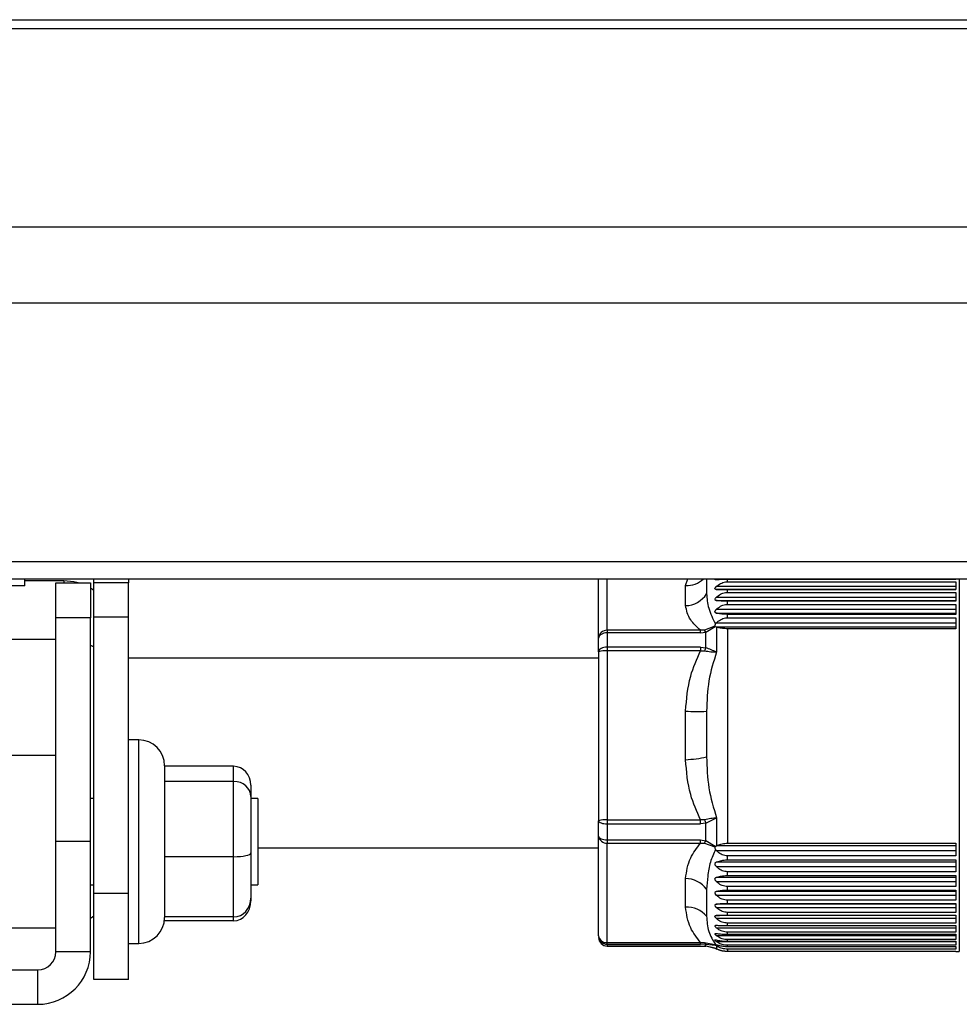
# Paper-space layout 'linea xs 3 LE' of a CAD drawing. Units: millimetres. Extents: x 5 to 292, y 5 to 205.
# Drawn here: x 218 to 229, y 152 to 164 of the extents above; entities that cross this region are included whole.
import ezdxf

# ---------------------------------------------------------------- set-up
doc = ezdxf.new("R2010")
doc.units = ezdxf.units.MM

psp = doc.layouts.new('linea xs 3 LE')

# ---------------------------------------------------------------- linework, layer by layer
at = {"color": 7, "linetype": 'Continuous', "lineweight": 25}
for p, q in [((48.4574, 163.8552), (235.2574, 163.8552)), ((49.3574, 163.8572), (234.3574, 163.8572)), ((48.4574, 163.7552), (235.2574, 163.7552)), ((48.4574, 161.4552), (235.2574, 161.4552)), ((48.4574, 160.5752), (235.2574, 160.5752)), ((48.4574, 157.5752), (235.2574, 157.5752)), ((48.4574, 157.3752), (235.2574, 157.3752)), ((218.4074, 157.2952), (217.5074, 157.2952)), ((218.4074, 157.2952), (218.4074, 157.3752)), ((218.8574, 157.3532), (218.4074, 157.3532)), ((218.7674, 157.3292), (219.1674, 157.3292)), ((218.7674, 156.9238), (218.7674, 157.3292)), ((219.1674, 157.3292), (219.1674, 156.9238)), ((219.2074, 157.3292), (219.2074, 157.3752)), ((219.6074, 157.3292), (219.2074, 157.3292)), ((219.2074, 156.9292), (219.2074, 157.3292)), ((219.6074, 157.3752), (219.6074, 157.3292)), ((219.6074, 156.9292), (219.6074, 157.3292)), ((225.0574, 156.6877), (225.0574, 157.3752)), ((226.065, 157.0652), (226.065, 157.2967)), ((229.1974, 157.2851), (226.4205, 157.2851)), ((226.5514, 157.3403), (226.5514, 157.3675)), ((229.1974, 157.3675), (226.5514, 157.3675)), ((226.5514, 157.3403), (229.1974, 157.3403)), ((229.1974, 157.3403), (229.1974, 157.2503)), ((226.4205, 157.2529), (229.1974, 157.2529)), ((226.5514, 157.2185), (226.5514, 157.2503)), ((229.1974, 157.2503), (226.5514, 157.2503)), ((226.5514, 157.2185), (229.1974, 157.2185)), ((229.1974, 157.2185), (229.1974, 157.1152)), ((229.1974, 157.1608), (226.4205, 157.1608)), ((226.4205, 157.1238), (229.1974, 157.1238)), ((226.5514, 157.0792), (226.5514, 157.1152)), ((229.1974, 157.1152), (226.5514, 157.1152)), ((226.5514, 157.0792), (229.1974, 157.0792)), ((229.1974, 157.0792), (229.1974, 156.9636)), ((229.1974, 157.0195), (226.4205, 157.0195)), ((226.4205, 156.9782), (229.1974, 156.9782)), ((226.5514, 156.9238), (226.5514, 156.9636)), ((229.1974, 156.9636), (226.5514, 156.9636)), ((218.7674, 154.3292), (218.7674, 156.9238)), ((219.1674, 156.9238), (218.7674, 156.9238)), ((219.1674, 154.3292), (219.1674, 156.9238)), ((219.6074, 156.9292), (219.2074, 156.9292)), ((219.2074, 153.7292), (219.2074, 156.9292)), ((219.6074, 153.7292), (219.6074, 156.9292)), ((226.4119, 156.8519), (226.4205, 156.8626)), ((229.1974, 156.8626), (226.4205, 156.8626)), ((226.5514, 156.9238), (229.1974, 156.9238)), ((229.1974, 156.9238), (229.1974, 156.7969)), ((225.1574, 156.779), (225.1574, 156.75)), ((226.2372, 156.779), (225.1574, 156.779)), ((225.1574, 156.75), (225.1574, 156.5851)), ((226.2372, 156.75), (225.1574, 156.75)), ((226.2865, 156.7821), (226.2372, 156.779)), ((226.2372, 156.75), (226.2372, 156.779)), ((226.2372, 156.75), (226.2992, 156.7577)), ((226.4062, 156.8252), (226.2865, 156.7821)), ((226.2992, 156.7577), (226.4097, 156.8219)), ((226.2992, 156.5768), (226.2992, 156.7577)), ((226.4097, 156.8219), (226.4062, 156.8252)), ((226.4097, 156.8219), (226.4203, 156.8172)), ((226.4253, 156.8157), (226.4203, 156.8172)), ((226.4203, 156.8172), (229.1974, 156.8172)), ((226.4253, 156.8157), (226.4253, 156.5283)), ((229.1974, 156.7969), (226.5514, 156.7969)), ((226.5514, 156.7969), (226.5514, 154.311)), ((225.0574, 156.5302), (225.0574, 156.6877)), ((225.0574, 156.5302), (225.0574, 154.5713)), ((226.2372, 156.5851), (225.1574, 156.5851)), ((225.1574, 156.5851), (225.1574, 156.5405)), ((225.1574, 156.5405), (225.1574, 154.5816)), ((226.2372, 156.5405), (225.1574, 156.5405)), ((226.2372, 156.5851), (226.2992, 156.5768)), ((226.2372, 156.5851), (226.2372, 156.5405)), ((226.2372, 156.5405), (226.2865, 156.5405)), ((225.0574, 156.4552), (219.6074, 156.4552)), ((226.065, 155.279), (226.065, 155.8431)), ((226.3082, 155.8407), (226.3082, 155.3107)), ((219.7274, 155.5092), (219.6074, 155.5092)), ((218.7674, 155.3292), (215.1674, 155.3292)), ((220.0274, 155.2092), (220.0274, 155.0453)), ((220.8274, 155.2022), (220.0274, 155.2022)), ((220.8274, 155.0273), (220.8274, 155.2022)), ((220.0274, 155.0453), (220.0242, 155.0273)), ((220.0242, 155.0273), (220.0274, 154.9372)), ((220.8274, 155.0273), (220.0242, 155.0273)), ((220.8274, 154.1543), (220.8274, 155.0273)), ((220.0274, 154.9372), (220.0274, 154.2443)), ((221.0274, 154.984), (221.0274, 154.8527)), ((219.2074, 154.8292), (219.1674, 154.8292)), ((221.0274, 154.8527), (221.0274, 154.198)), ((221.1074, 154.8292), (221.0274, 154.8292)), ((221.1074, 154.8292), (221.1074, 154.2504)), ((225.0574, 154.3937), (225.0574, 154.5713)), ((225.1574, 154.5816), (226.2372, 154.5816)), ((225.1574, 154.5816), (225.1574, 154.5346)), ((226.2865, 154.5823), (226.2372, 154.5816)), ((226.2372, 154.5346), (226.2372, 154.5816)), ((226.4253, 154.6049), (226.4253, 154.2815)), ((225.1574, 154.5346), (226.2372, 154.5346)), ((225.1574, 154.5346), (225.1574, 154.3488)), ((226.2992, 154.5439), (226.2372, 154.5346)), ((226.2992, 154.3399), (226.2992, 154.5439)), ((219.1674, 154.3292), (218.7674, 154.3292)), ((218.7674, 153.0532), (218.7674, 154.3292)), ((219.1674, 153.0532), (219.1674, 154.3292)), ((225.0574, 153.2388), (225.0574, 154.3937)), ((225.1574, 154.3488), (226.2372, 154.3488)), ((225.1574, 154.3488), (225.1574, 154.3127)), ((226.2372, 154.3488), (226.2992, 154.3399)), ((226.2372, 154.3127), (226.2372, 154.3488)), ((226.4097, 154.2723), (226.2992, 154.3399)), ((220.0274, 154.2443), (220.0242, 154.1543)), ((221.1074, 154.2552), (225.0574, 154.2552)), ((221.1074, 154.2504), (221.1074, 153.8292)), ((225.1574, 154.3127), (226.2372, 154.3127)), ((225.1574, 153.1578), (225.1574, 154.3127)), ((226.2372, 154.3127), (226.2865, 154.3099)), ((226.2865, 154.3099), (226.4062, 154.268)), ((226.4062, 154.268), (226.4097, 154.2723)), ((226.4097, 154.2723), (226.4203, 154.279)), ((226.4205, 154.2265), (226.4119, 154.2376)), ((226.4253, 154.2815), (226.4203, 154.279)), ((229.1974, 154.279), (226.4203, 154.279)), ((226.4205, 154.2265), (229.1974, 154.2265)), ((226.5514, 154.311), (229.1974, 154.311)), ((229.1974, 154.311), (229.1974, 154.1643)), ((220.0242, 154.1543), (220.0274, 154.0823)), ((220.8274, 154.1543), (220.0242, 154.1543)), ((220.8274, 153.4562), (220.8274, 154.1543)), ((221.0274, 154.198), (221.0274, 153.6745)), ((229.1974, 154.0908), (226.4205, 154.0908)), ((226.5514, 154.1175), (226.5514, 154.1643)), ((229.1974, 154.1643), (226.5514, 154.1643)), ((226.5514, 154.1175), (229.1974, 154.1175)), ((229.1974, 154.1175), (229.1974, 153.9794)), ((220.0274, 154.0823), (220.0274, 153.5282)), ((226.4205, 154.0414), (229.1974, 154.0414)), ((226.5514, 153.9356), (226.5514, 153.9794)), ((229.1974, 153.9794), (226.5514, 153.9794)), ((226.065, 153.569), (226.065, 153.9015)), ((229.1974, 153.9145), (226.4205, 153.9145)), ((226.4205, 153.8687), (229.1974, 153.8687)), ((226.5514, 153.9356), (229.1974, 153.9356)), ((229.1974, 153.9356), (229.1974, 153.8074)), ((219.1674, 153.8292), (219.2074, 153.8292)), ((221.0274, 153.8292), (221.1074, 153.8292)), ((226.3082, 153.7763), (226.3082, 153.4638)), ((229.1974, 153.7518), (226.4205, 153.7518)), ((226.5514, 153.7671), (226.5514, 153.8074)), ((229.1974, 153.8074), (226.5514, 153.8074)), ((226.5514, 153.7671), (229.1974, 153.7671)), ((229.1974, 153.7671), (229.1974, 153.65)), ((219.6074, 153.7292), (219.2074, 153.7292)), ((219.2074, 152.7292), (219.2074, 153.7292)), ((219.6074, 152.7292), (219.6074, 153.7292)), ((221.0274, 153.6745), (221.0274, 153.6411)), ((226.4205, 153.7099), (226.4134, 153.7181)), ((226.4205, 153.7099), (229.1974, 153.7099)), ((226.5514, 153.6135), (226.5514, 153.65)), ((229.1974, 153.65), (226.5514, 153.65)), ((220.0274, 153.5282), (220.0242, 153.4562)), ((229.1974, 153.6041), (226.4205, 153.6041)), ((226.4205, 153.5666), (229.1974, 153.5666)), ((226.5514, 153.6135), (229.1974, 153.6135)), ((229.1974, 153.6135), (229.1974, 153.5085)), ((220.8274, 153.4562), (220.0242, 153.4562)), ((220.8274, 153.4117), (220.0251, 153.4117)), ((220.0274, 153.4562), (220.0274, 153.4492)), ((220.0274, 153.4492), (220.0274, 153.4494)), ((229.1974, 153.4728), (226.4205, 153.4728)), ((226.4205, 153.44), (229.1974, 153.44)), ((226.5514, 153.4762), (226.5514, 153.5085)), ((229.1974, 153.5085), (226.5514, 153.5085)), ((226.5514, 153.4762), (229.1974, 153.4762)), ((229.1974, 153.4762), (229.1974, 153.3845)), ((215.1674, 153.3292), (218.7674, 153.3292)), ((226.4205, 153.3315), (229.1974, 153.3315)), ((226.5514, 153.3566), (226.5514, 153.3845)), ((229.1974, 153.3845), (226.5514, 153.3845)), ((226.5514, 153.3566), (229.1974, 153.3566)), ((229.1974, 153.3566), (229.1974, 153.2789)), ((226.4205, 153.242), (229.1974, 153.242)), ((226.5514, 153.2558), (226.5514, 153.2789)), ((229.1974, 153.2789), (226.5514, 153.2789)), ((226.5514, 153.2558), (229.1974, 153.2558)), ((226.5514, 153.1747), (226.5514, 153.1929)), ((229.1974, 153.1929), (226.5514, 153.1929)), ((229.1974, 153.2558), (229.1974, 153.1929)), ((219.6074, 153.1492), (219.7274, 153.1492)), ((225.1574, 153.1578), (226.2372, 153.1578)), ((225.1574, 153.1399), (225.1574, 153.1578)), ((225.1574, 153.1399), (226.2372, 153.1399)), ((225.1574, 153.1399), (225.1574, 153.1189)), ((226.2372, 153.1189), (225.1574, 153.1189)), ((225.1574, 153.1189), (225.1574, 153.1187)), ((225.1574, 153.1187), (226.2372, 153.1187)), ((226.2865, 153.1554), (226.2372, 153.1578)), ((226.2372, 153.1399), (226.2372, 153.1578)), ((226.2992, 153.1413), (226.2372, 153.1399)), ((226.2372, 153.1189), (226.2992, 153.1184)), ((226.4062, 153.1325), (226.2865, 153.1554)), ((226.2865, 153.1247), (226.4062, 153.0948)), ((226.2992, 153.1184), (226.2992, 153.1413)), ((226.2992, 153.1413), (226.4097, 153.1297)), ((226.4097, 153.0932), (226.2992, 153.1184)), ((226.4097, 153.1297), (226.4062, 153.1325)), ((226.4097, 153.1297), (226.4203, 153.1231)), ((226.4097, 153.0932), (226.4203, 153.0886)), ((226.4119, 153.1371), (226.4205, 153.1345)), ((226.4253, 153.12), (226.4203, 153.1231)), ((226.4253, 153.0863), (226.4203, 153.0886)), ((226.4205, 153.1723), (229.1974, 153.1723)), ((226.4253, 153.12), (226.4253, 153.0863)), ((226.5514, 153.1747), (229.1974, 153.1747)), ((226.5514, 153.1141), (226.5514, 153.1272)), ((229.1974, 153.1272), (226.5514, 153.1272)), ((226.5514, 153.1141), (229.1974, 153.1141)), ((226.5514, 153.0824), (226.5514, 153.0583)), ((229.1974, 153.0824), (226.5514, 153.0824)), ((229.1974, 153.1747), (229.1974, 153.1272)), ((229.1974, 153.1141), (229.1974, 153.0824)), ((219.1674, 153.0532), (218.7674, 153.0532)), ((226.5514, 153.0583), (229.1974, 153.0583)), ((229.1974, 153.0557), (226.5514, 153.0557)), ((229.1974, 153.0583), (229.1974, 153.0552)), ((229.1974, 153.0552), (229.2379, 153.0552)), ((215.3574, 152.8432), (218.5574, 152.8432)), ((218.5574, 152.4432), (218.5574, 152.8432)), ((219.6074, 152.7292), (219.2074, 152.7292)), ((215.3574, 152.4432), (218.5574, 152.4432))]:
    psp.add_line(p, q, dxfattribs=at)
at = {"color": 8, "linetype": 'Continuous', "lineweight": 25}
for p, q in [((218.8574, 157.3532), (218.8574, 157.3292)), ((225.1574, 156.779), (225.1574, 157.3752)), ((226.065, 157.2967), (226.0931, 157.3752)), ((226.3082, 157.3752), (226.3082, 157.2021)), ((229.2379, 157.3752), (229.2379, 153.0552)), ((218.7674, 156.672), (217.9574, 156.672)), ((219.1674, 156.6065), (219.2074, 156.5889)), ((219.7274, 153.1492), (219.7274, 155.5092)), ((220.8274, 153.4117), (220.8274, 153.4562)), ((226.2372, 153.1187), (226.2372, 153.1189)), ((226.4203, 153.1231), (226.4641, 153.1231)), ((226.4205, 153.0877), (226.4223, 153.0877))]:
    psp.add_line(p, q, dxfattribs=at)
at = {"color": 7, "linetype": 'Continuous', "lineweight": 25, "flags": 128}
for points in [[(219.0253, 157.3292), (218.9745, 157.3417), (218.8574, 157.3532)], [(219.2074, 157.2405), (219.1908, 157.2521), (219.1674, 157.2669)], [(225.1574, 156.75), (225.1379, 156.7488), (225.1192, 156.7452), (225.1019, 156.7395), (225.0867, 156.7317), (225.0743, 156.7223), (225.065, 156.7115), (225.0593, 156.6999), (225.0574, 156.6877)], [(225.1574, 156.5851), (225.1379, 156.584), (225.1192, 156.5809), (225.1019, 156.5758), (225.0867, 156.569), (225.0743, 156.5607), (225.065, 156.5512), (225.0593, 156.5409), (225.0574, 156.5302)], [(225.0574, 154.5713), (225.0593, 154.5641), (225.065, 154.5573), (225.0743, 154.5509), (225.0867, 154.5454), (225.1019, 154.5408), (225.1192, 154.5374), (225.1379, 154.5353), (225.1574, 154.5346)], [(225.0574, 154.3937), (225.0593, 154.385), (225.065, 154.3765), (225.0743, 154.3688), (225.0867, 154.362), (225.1019, 154.3564), (225.1192, 154.3522), (225.1379, 154.3497), (225.1574, 154.3488)], [(219.1674, 153.4435), (219.1908, 153.4583), (219.2074, 153.4698)]]:
    psp.add_lwpolyline(points, dxfattribs=at)
at = {"color": 8, "linetype": 'Continuous', "lineweight": 25}
psp.add_arc((226.0764, 157.5802), 0.2837, 267.71401, 313.7315, dxfattribs=at)
at = {"color": 7, "linetype": 'Continuous', "lineweight": 25}
for centre, radius, start, end in [((226.0597, 157.3591), 0.294, 271.03857, 327.70698), ((225.1533, 156.6831), 0.0959, 87.51136, 177.27371), ((226.1611, 156.7009), 0.1493, 22.37454, 32.92526), ((225.1327, 156.2899), 0.2518, 84.36351, 107.38891), ((226.7408, 156.4014), 0.4751, 158.34011, 162.98253), ((226.2021, 157.4113), 1.5743, 265.00612, 273.86626), ((219.7274, 155.2092), 0.3, 0, 90), ((225.9784, 156.893), 1.6164, 273.07144, 281.77283), ((225.1327, 154.3309), 0.2518, 84.36351, 107.38891), ((227.0788, 154.8243), 0.8285, 196.98771, 199.78238), ((225.1488, 154.4044), 0.092, 186.62527, 275.36212), ((225.9747, 154.4601), 0.346, 334.28459, 339.68339), ((226.0599, 153.5929), 0.3087, 36.44203, 89.04424), ((226.0876, 153.2873), 0.2826, 38.6473, 94.56849), ((219.7274, 153.4492), 0.3, 270, 360), ((225.1488, 153.2494), 0.092, 186.62527, 275.36212), ((225.1569, 153.2393), 0.0995, 180.31904, 270.31553), ((225.1573, 153.2188), 0.0999, 180.04767, 270.04759), ((226.3152, 153.1686), 0.0316, 204.8342, 239.71537), ((226.2976, 153.1285), 0.0103, 255.31334, 278.99882), ((226.5514, 153.3352), 0.28, 238.83069, 243.98788), ((218.5574, 153.0532), 0.61, 270, 0), ((218.5574, 153.0532), 0.21, 270, 0)]:
    psp.add_arc(centre, radius, start, end, dxfattribs=at)
for centre, major_axis, ratio, start_param, end_param in [((220.8274, 154.984), (0, 0.2182), 0.9163815, 4.712389, 6.2831853), ((220.8274, 154.8527), (0.2, 0), 0.8725532, 0, 1.5707963), ((220.8274, 154.198), (0.2, 0), 0.2186954, 4.712389, 6.2831853), ((220.8274, 153.6745), (0, 0.2182), 0.9163815, 3.1415927, 4.712389), ((220.8274, 153.6411), (0, 0.2294), 0.8719188, 3.1415927, 4.712389)]:
    psp.add_ellipse(centre, major_axis=major_axis, ratio=ratio, start_param=start_param, end_param=end_param, dxfattribs=at)
for points, knots in [([(226.4205, 157.3641), (226.4175, 157.3641), (226.4114, 157.364), (226.4066, 157.3667), (226.4055, 157.3709), (226.4069, 157.374), (226.4074, 157.3752)], [0, 0, 0, 0, 0.3110106, 0.6246903, 0.8602713, 1, 1, 1, 1]), ([(226.4205, 157.2529), (226.4175, 157.2532), (226.4114, 157.2538), (226.4065, 157.2576), (226.4056, 157.2635), (226.4082, 157.2707), (226.4135, 157.2783), (226.4185, 157.2831), (226.4205, 157.2851)], [0, 0, 0, 0, 0.19425599, 0.39017916, 0.53732209, 0.68439542, 0.873121, 1, 1, 1, 1]), ([(226.5514, 157.3675), (226.5308, 157.3674), (226.4898, 157.3671), (226.4474, 157.3656), (226.4267, 157.3645), (226.4205, 157.3641)], [0, 0, 0, 0, 0.41479344, 0.82640507, 1, 1, 1, 1]), ([(226.4205, 157.2851), (226.4362, 157.2976), (226.4676, 157.3229), (226.5157, 157.3388), (226.5442, 157.34), (226.5514, 157.3403)], [0, 0, 0, 0, 0.4248501, 0.853258, 1, 1, 1, 1]), ([(226.3082, 157.2021), (226.3124, 157.1471), (226.3208, 157.0372), (226.3816, 156.9136), (226.4119, 156.8519)], [0, 0, 0, 0, 0.5008148, 1, 1, 1, 1]), ([(226.5514, 157.2503), (226.5308, 157.2504), (226.4898, 157.2506), (226.4474, 157.2518), (226.4267, 157.2527), (226.4205, 157.2529)], [0, 0, 0, 0, 0.4147934, 0.8264051, 1, 1, 1, 1]), ([(226.4205, 157.1608), (226.4362, 157.1739), (226.4676, 157.2003), (226.5157, 157.217), (226.5442, 157.2182), (226.5514, 157.2185)], [0, 0, 0, 0, 0.4248501, 0.853258, 1, 1, 1, 1]), ([(226.2372, 156.779), (226.1947, 156.8186), (226.0969, 156.9097), (226.0766, 157.009), (226.065, 157.0652)], [0, 0, 0, 0, 0.43435945, 1, 1, 1, 1]), ([(226.4205, 157.1238), (226.4175, 157.1245), (226.4114, 157.1257), (226.4065, 157.1306), (226.4056, 157.1374), (226.4082, 157.1455), (226.4135, 157.1537), (226.4185, 157.1587), (226.4205, 157.1608)], [0, 0, 0, 0, 0.194256, 0.3901792, 0.5373221, 0.6843954, 0.873121, 1, 1, 1, 1]), ([(226.5514, 157.1152), (226.5308, 157.1156), (226.4898, 157.1163), (226.4474, 157.1202), (226.4267, 157.123), (226.4205, 157.1238)], [0, 0, 0, 0, 0.4147934, 0.8264051, 1, 1, 1, 1]), ([(226.4205, 157.0195), (226.4362, 157.0331), (226.4676, 157.0604), (226.5157, 157.0777), (226.5442, 157.0789), (226.5514, 157.0792)], [0, 0, 0, 0, 0.4248501, 0.853258, 1, 1, 1, 1]), ([(226.4205, 156.9782), (226.4175, 156.9791), (226.4114, 156.9811), (226.4065, 156.987), (226.4056, 156.9947), (226.4082, 157.0035), (226.4135, 157.0121), (226.4185, 157.0174), (226.4205, 157.0195)], [0, 0, 0, 0, 0.194256, 0.3901792, 0.5373221, 0.6843954, 0.873121, 1, 1, 1, 1]), ([(226.5514, 156.9636), (226.5308, 156.9642), (226.4898, 156.9654), (226.4474, 156.9721), (226.4267, 156.9768), (226.4205, 156.9782)], [0, 0, 0, 0, 0.4147934, 0.8264051, 1, 1, 1, 1]), ([(226.4119, 156.8519), (226.41, 156.8487), (226.4062, 156.8423), (226.4037, 156.8335), (226.4046, 156.828), (226.4059, 156.8258), (226.4062, 156.8252)], [0, 0, 0, 0, 0.3306425, 0.6640376, 0.9212243, 1, 1, 1, 1]), ([(226.4205, 156.8626), (226.4362, 156.8765), (226.4676, 156.9045), (226.5157, 156.9221), (226.5442, 156.9234), (226.5514, 156.9238)], [0, 0, 0, 0, 0.4248501, 0.853258, 1, 1, 1, 1]), ([(226.5514, 156.7969), (226.5311, 156.7977), (226.4906, 156.7993), (226.45, 156.8081), (226.4303, 156.8141), (226.4253, 156.8157)], [0, 0, 0, 0, 0.4291397, 0.8551245, 1, 1, 1, 1]), ([(226.065, 155.8431), (226.0766, 155.98), (226.0969, 156.2221), (226.1947, 156.4441), (226.2372, 156.5405)], [0, 0, 0, 0, 0.5656406, 1, 1, 1, 1]), ([(226.2865, 156.5405), (226.3103, 156.5368), (226.3587, 156.5293), (226.4029, 156.5286), (226.4253, 156.5283)], [0, 0, 0, 0, 0.4916814, 1, 1, 1, 1]), ([(226.4253, 156.5283), (226.4048, 156.536), (226.3658, 156.5507), (226.3206, 156.5684), (226.2992, 156.5768)], [0, 0, 0, 0, 0.5264348, 1, 1, 1, 1]), ([(226.4253, 156.5283), (226.3904, 156.4176), (226.3204, 156.196), (226.3123, 155.9592), (226.3082, 155.8407)], [0, 0, 0, 0, 0.4991589, 1, 1, 1, 1]), ([(226.2372, 154.5816), (226.1947, 154.678), (226.0969, 154.9), (226.0766, 155.142), (226.065, 155.279)], [0, 0, 0, 0, 0.4343594, 1, 1, 1, 1]), ([(226.3082, 155.3107), (226.3123, 155.1901), (226.3204, 154.9494), (226.3904, 154.7196), (226.4253, 154.6049)], [0, 0, 0, 0, 0.5010354, 1, 1, 1, 1]), ([(226.4253, 154.6049), (226.4029, 154.602), (226.3587, 154.5965), (226.3103, 154.5869), (226.2865, 154.5823)], [0, 0, 0, 0, 0.5084601, 1, 1, 1, 1]), ([(226.2992, 154.5439), (226.3206, 154.5535), (226.3658, 154.5738), (226.4048, 154.5942), (226.4253, 154.6049)], [0, 0, 0, 0, 0.4735653, 1, 1, 1, 1]), ([(226.065, 153.9015), (226.0766, 153.9823), (226.0969, 154.125), (226.1947, 154.2559), (226.2372, 154.3127)], [0, 0, 0, 0, 0.56564055, 1, 1, 1, 1]), ([(226.4119, 154.2376), (226.3903, 154.189), (226.3444, 154.0856), (226.3205, 153.928), (226.3123, 153.8264), (226.3082, 153.7763)], [0, 0, 0, 0, 0.3101514, 0.6591901, 1, 1, 1, 1]), ([(226.4062, 154.268), (226.4053, 154.2656), (226.4036, 154.2608), (226.4053, 154.25), (226.4093, 154.2424), (226.4119, 154.2376)], [0, 0, 0, 0, 0.267794, 0.5434703, 1, 1, 1, 1]), ([(226.5514, 154.1643), (226.5308, 154.1669), (226.4898, 154.172), (226.4474, 154.2004), (226.4267, 154.2206), (226.4205, 154.2265)], [0, 0, 0, 0, 0.4147934, 0.8264051, 1, 1, 1, 1]), ([(226.4253, 154.2815), (226.4411, 154.2884), (226.4727, 154.3024), (226.5192, 154.3104), (226.5457, 154.3109), (226.5514, 154.311)], [0, 0, 0, 0, 0.4379388, 0.8794869, 1, 1, 1, 1]), ([(226.4205, 154.0414), (226.4172, 154.0452), (226.4119, 154.0514), (226.4071, 154.0617), (226.4054, 154.0711), (226.4073, 154.0796), (226.4124, 154.0865), (226.4176, 154.0893), (226.4205, 154.0908)], [0, 0, 0, 0, 0.2118966, 0.3419683, 0.5025699, 0.6633531, 0.8135916, 1, 1, 1, 1]), ([(226.4205, 154.0908), (226.4362, 154.0969), (226.4676, 154.1091), (226.5157, 154.1168), (226.5442, 154.1173), (226.5514, 154.1175)], [0, 0, 0, 0, 0.4248501, 0.853258, 1, 1, 1, 1]), ([(226.5514, 153.9794), (226.5308, 153.9819), (226.4898, 153.9871), (226.4474, 154.0154), (226.4267, 154.0355), (226.4205, 154.0414)], [0, 0, 0, 0, 0.4147934, 0.8264051, 1, 1, 1, 1]), ([(226.4205, 153.8687), (226.4166, 153.8732), (226.4103, 153.8805), (226.406, 153.8919), (226.4058, 153.9005), (226.4092, 153.908), (226.4147, 153.9122), (226.4192, 153.914), (226.4205, 153.9145)], [0, 0, 0, 0, 0.2531057, 0.411007, 0.569599, 0.7160456, 0.9162827, 1, 1, 1, 1]), ([(226.4205, 153.9145), (226.4362, 153.9193), (226.4676, 153.929), (226.5157, 153.9351), (226.5442, 153.9355), (226.5514, 153.9356)], [0, 0, 0, 0, 0.4248501, 0.853258, 1, 1, 1, 1]), ([(226.5514, 153.8074), (226.5308, 153.8099), (226.4898, 153.815), (226.4474, 153.843), (226.4267, 153.8628), (226.4205, 153.8687)], [0, 0, 0, 0, 0.4147934, 0.8264051, 1, 1, 1, 1]), ([(226.4134, 153.7181), (226.4115, 153.7211), (226.4076, 153.7271), (226.4054, 153.736), (226.4069, 153.743), (226.4116, 153.7487), (226.4172, 153.7506), (226.4205, 153.7518)], [0, 0, 0, 0, 0.1937266, 0.388643, 0.570251, 0.7466247, 1, 1, 1, 1]), ([(226.4205, 153.7518), (226.4362, 153.7553), (226.4676, 153.7623), (226.5157, 153.7667), (226.5442, 153.767), (226.5514, 153.7671)], [0, 0, 0, 0, 0.4248501, 0.853258, 1, 1, 1, 1]), ([(226.5514, 153.65), (226.5308, 153.6525), (226.4898, 153.6574), (226.4474, 153.6848), (226.4267, 153.7042), (226.4205, 153.7099)], [0, 0, 0, 0, 0.41479344, 0.82640507, 1, 1, 1, 1]), ([(226.2372, 153.1578), (226.1947, 153.2146), (226.0969, 153.3455), (226.0766, 153.4882), (226.065, 153.569)], [0, 0, 0, 0, 0.4343594, 1, 1, 1, 1]), ([(226.4205, 153.5666), (226.4196, 153.5675), (226.4158, 153.5712), (226.4101, 153.5784), (226.4059, 153.5877), (226.4059, 153.5952), (226.4096, 153.6007), (226.4152, 153.6031), (226.4195, 153.6039), (226.4205, 153.6041)], [0, 0, 0, 0, 0.0557571, 0.2355766, 0.416753, 0.5833991, 0.7298088, 0.9352897, 1, 1, 1, 1]), ([(226.4205, 153.6041), (226.4362, 153.6062), (226.4676, 153.6105), (226.5157, 153.6132), (226.5442, 153.6134), (226.5514, 153.6135)], [0, 0, 0, 0, 0.42485007, 0.85325797, 1, 1, 1, 1]), ([(226.5514, 153.5085), (226.5308, 153.511), (226.4898, 153.5158), (226.4474, 153.5423), (226.4267, 153.561), (226.4205, 153.5666)], [0, 0, 0, 0, 0.4147934, 0.8264051, 1, 1, 1, 1]), ([(226.3082, 153.4638), (226.3124, 153.4037), (226.3208, 153.2837), (226.3816, 153.1859), (226.4119, 153.1371)], [0, 0, 0, 0, 0.5008148, 1, 1, 1, 1]), ([(226.4205, 153.44), (226.4175, 153.4431), (226.4114, 153.4492), (226.4065, 153.458), (226.4056, 153.4649), (226.4082, 153.4697), (226.4135, 153.4722), (226.4185, 153.4727), (226.4205, 153.4728)], [0, 0, 0, 0, 0.194256, 0.3901792, 0.5373221, 0.6843954, 0.873121, 1, 1, 1, 1]), ([(226.4205, 153.4728), (226.4362, 153.4736), (226.4676, 153.4752), (226.5157, 153.4762), (226.5442, 153.4762), (226.5514, 153.4762)], [0, 0, 0, 0, 0.4248501, 0.853258, 1, 1, 1, 1]), ([(226.5514, 153.3845), (226.5308, 153.3868), (226.4898, 153.3914), (226.4474, 153.4168), (226.4267, 153.4347), (226.4205, 153.44)], [0, 0, 0, 0, 0.4147934, 0.8264051, 1, 1, 1, 1]), ([(226.4205, 153.3315), (226.4175, 153.3344), (226.4114, 153.3401), (226.4065, 153.3481), (226.4056, 153.354), (226.4082, 153.3578), (226.4135, 153.3594), (226.4185, 153.3593), (226.4205, 153.3593)], [0, 0, 0, 0, 0.194256, 0.3901792, 0.5373221, 0.6843954, 0.873121, 1, 1, 1, 1]), ([(226.4205, 153.3593), (226.4362, 153.3587), (226.4676, 153.3575), (226.5157, 153.3567), (226.5442, 153.3567), (226.5514, 153.3566)], [0, 0, 0, 0, 0.4248501, 0.853258, 1, 1, 1, 1]), ([(226.5514, 153.2789), (226.5308, 153.2811), (226.4898, 153.2855), (226.4474, 153.3095), (226.4267, 153.3265), (226.4205, 153.3315)], [0, 0, 0, 0, 0.4147934, 0.8264051, 1, 1, 1, 1]), ([(226.4205, 153.242), (226.4175, 153.2446), (226.4114, 153.2499), (226.4065, 153.2571), (226.4056, 153.2619), (226.4082, 153.2647), (226.4135, 153.2653), (226.4185, 153.2647), (226.4205, 153.2645)], [0, 0, 0, 0, 0.19425599, 0.39017916, 0.53732209, 0.68439542, 0.873121, 1, 1, 1, 1]), ([(226.4205, 153.1723), (226.4175, 153.1747), (226.4114, 153.1796), (226.4065, 153.1857), (226.4056, 153.1895), (226.4082, 153.1912), (226.4135, 153.1909), (226.4185, 153.1898), (226.4205, 153.1893)], [0, 0, 0, 0, 0.19425599, 0.39017916, 0.53732209, 0.68439542, 0.873121, 1, 1, 1, 1]), ([(226.4205, 153.2645), (226.4362, 153.2625), (226.4676, 153.2586), (226.5157, 153.2561), (226.5442, 153.2559), (226.5514, 153.2558)], [0, 0, 0, 0, 0.4248501, 0.853258, 1, 1, 1, 1]), ([(226.5514, 153.1929), (226.5308, 153.1949), (226.4898, 153.199), (226.4474, 153.2214), (226.4267, 153.2373), (226.4205, 153.242)], [0, 0, 0, 0, 0.4147934, 0.8264051, 1, 1, 1, 1]), ([(226.4205, 153.1893), (226.4362, 153.186), (226.4676, 153.1793), (226.5157, 153.1751), (226.5442, 153.1748), (226.5514, 153.1747)], [0, 0, 0, 0, 0.4248501, 0.853258, 1, 1, 1, 1]), ([(225.0907, 153.1459), (225.0929, 153.1434), (225.1004, 153.135), (225.1126, 153.1281), (225.1224, 153.1256), (225.1246, 153.125)], [0, 0, 0, 0, 0.2492908, 0.8288134, 1, 1, 1, 1]), ([(226.4119, 153.1371), (226.41, 153.1375), (226.4062, 153.1382), (226.4037, 153.1368), (226.4046, 153.1344), (226.4059, 153.1328), (226.4062, 153.1325)], [0, 0, 0, 0, 0.3306425, 0.6640376, 0.9212243, 1, 1, 1, 1]), ([(226.5514, 153.1272), (226.5308, 153.129), (226.4898, 153.1328), (226.4474, 153.1534), (226.4267, 153.168), (226.4205, 153.1723)], [0, 0, 0, 0, 0.4147934, 0.8264051, 1, 1, 1, 1]), ([(226.4205, 153.1345), (226.4362, 153.1299), (226.4676, 153.1206), (226.5157, 153.1147), (226.5442, 153.1142), (226.5514, 153.1141)], [0, 0, 0, 0, 0.4248501, 0.853258, 1, 1, 1, 1]), ([(226.5514, 153.0557), (226.5308, 153.057), (226.4898, 153.0597), (226.4474, 153.0743), (226.4267, 153.0846), (226.4205, 153.0877)], [0, 0, 0, 0, 0.4147934, 0.8264051, 1, 1, 1, 1]), ([(226.5514, 153.0824), (226.5311, 153.084), (226.4906, 153.0873), (226.45, 153.1049), (226.4303, 153.1169), (226.4253, 153.12)], [0, 0, 0, 0, 0.4291397, 0.8551245, 1, 1, 1, 1]), ([(226.4253, 153.0863), (226.4411, 153.0797), (226.4727, 153.0665), (226.5192, 153.0589), (226.5457, 153.0584), (226.5514, 153.0583)], [0, 0, 0, 0, 0.4379388, 0.8794869, 1, 1, 1, 1])]:
    psp.add_open_spline(points, degree=3, knots=knots, dxfattribs=at)

doc.saveas('drawing.dxf')
